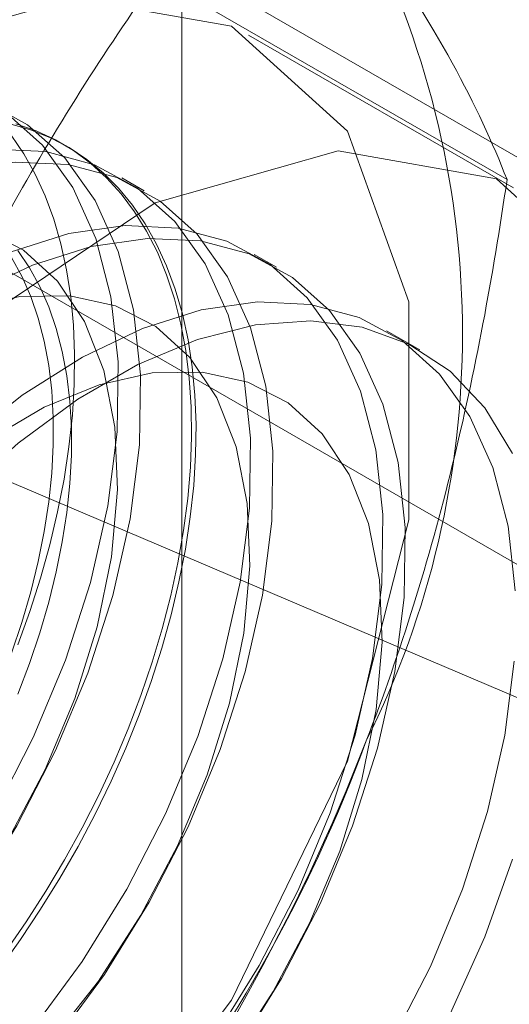
# Model space of a CAD drawing. Units: millimetres. Extents: x 2582 to 10852, y -15 to 2955.
# Drawn here: x 6378 to 6380, y 1806 to 1810 of the extents above; entities that cross this region are included whole.
import ezdxf

# ---------------------------------------------------------------- set-up
doc = ezdxf.new("R2010")
doc.units = ezdxf.units.MM
doc.header["$LTSCALE"] = 25.4

msp = doc.modelspace()

# ---------------------------------------------------------------- linework, layer by layer
at = {"color": 7, "linetype": 'Continuous', "lineweight": 18}
for p, q in [((6378.6542, 1481.2109), (6378.6542, 2088.7172)), ((6383.5934, 1807.2913), (6376.4845, 1811.3952)), ((6375.0703, 1810.5788), (6382.1792, 1806.4749)), ((6379.9564, 1809.2775), (6378.5524, 1810.088)), ((6379.9821, 1809.2445), (6378.9214, 1809.8568)), ((6378.1929, 1809.4113), (6378.1749, 1809.4217)), ((6378.5029, 1809.2324), (6378.4132, 1809.2842)), ((6379.0332, 1808.9262), (6378.9436, 1808.978)), ((6376.1265, 1808.8484), (6381.1571, 1806.7073)), ((6379.6071, 1808.5949), (6379.4739, 1808.6718))]:
    msp.add_line(p, q, dxfattribs=at)
at = {"color": 7, "linetype": 'Continuous', "lineweight": 18, "flags": 128}
for points in [[(6374.9985, 1805.7155), (6375.123, 1806.649), (6375.483, 1807.6252), (6376.0396, 1808.5381), (6376.7324, 1809.289), (6377.4863, 1809.7964), (6378.2197, 1810.0053), (6378.853, 1809.8931), (6379.3177, 1809.4719), (6379.5633, 1808.7875), (6379.5633, 1807.9139), (6379.3177, 1806.9458), (6378.853, 1805.9882), (6378.2197, 1805.1448), (6377.4863, 1804.507), (6376.7324, 1804.1439), (6376.0396, 1804.0949), (6375.483, 1804.3652), (6375.123, 1804.9257), (6374.9985, 1805.7155)], [(6377.308, 1805.9282), (6377.5242, 1806.1767), (6377.7238, 1806.4485), (6377.9031, 1806.7384), (6378.0587, 1807.0412), (6378.1877, 1807.3511), (6378.2878, 1807.6624), (6378.3571, 1807.9693), (6378.3942, 1808.266), (6378.3985, 1808.5471), (6378.37, 1808.8073), (6378.3091, 1809.0417), (6378.2169, 1809.246), (6378.0953, 1809.4164), (6377.9464, 1809.5497), (6377.7731, 1809.6434), (6377.5785, 1809.6958), (6377.3663, 1809.7059), (6377.1405, 1809.6736), (6376.9052, 1809.5993), (6376.6648, 1809.4846), (6376.4238, 1809.3314), (6376.1867, 1809.1428), (6375.958, 1808.9222)], [(6377.3977, 1805.8764), (6377.6139, 1806.1249), (6377.8135, 1806.3967), (6377.9927, 1806.6867), (6378.1483, 1806.9894), (6378.2774, 1807.2993), (6378.3775, 1807.6106), (6378.4467, 1807.9175), (6378.4839, 1808.2142), (6378.4882, 1808.4953), (6378.4597, 1808.7555), (6378.3987, 1808.9899), (6378.3066, 1809.1942), (6378.185, 1809.3646), (6378.0361, 1809.4979), (6377.8628, 1809.5917), (6377.6682, 1809.6441), (6377.456, 1809.6542), (6377.2301, 1809.6218), (6376.9948, 1809.5475), (6376.7545, 1809.4328), (6376.5135, 1809.2797), (6376.2764, 1809.091), (6376.0477, 1808.8704)], [(6377.9652, 1809.5018), (6378.0481, 1809.4775), (6378.1272, 1809.4455), (6378.2021, 1809.4059), (6378.2728, 1809.3589), (6378.3389, 1809.3046), (6378.4001, 1809.2432), (6378.4563, 1809.1749), (6378.5074, 1809.1), (6378.553, 1809.0187), (6378.593, 1808.9313), (6378.6274, 1808.838), (6378.656, 1808.7393), (6378.6787, 1808.6354), (6378.6954, 1808.5268), (6378.706, 1808.4137), (6378.7106, 1808.2966), (6378.7091, 1808.1759), (6378.7014, 1808.0519), (6378.6878, 1807.9252), (6378.6681, 1807.7962), (6378.6424, 1807.6653), (6378.611, 1807.5329), (6378.5737, 1807.3995), (6378.5309, 1807.2656), (6378.4825, 1807.1316), (6378.4289, 1806.9981), (6378.3701, 1806.8653), (6378.3064, 1806.7339), (6378.238, 1806.6043), (6378.1652, 1806.4769), (6378.0881, 1806.3521), (6378.0071, 1806.2304), (6377.9224, 1806.1122)], [(6377.9891, 1809.501), (6378.0702, 1809.4728), (6378.1472, 1809.437), (6378.2201, 1809.3937), (6378.2885, 1809.343), (6378.3521, 1809.2852), (6378.4109, 1809.2203), (6378.4646, 1809.1487), (6378.5129, 1809.0705), (6378.5558, 1808.9861), (6378.593, 1808.8957), (6378.6245, 1808.7997), (6378.6501, 1808.6984), (6378.6698, 1808.592), (6378.6835, 1808.4811), (6378.6911, 1808.366), (6378.6926, 1808.247), (6378.6881, 1808.1246), (6378.6774, 1807.9993), (6378.6607, 1807.8714), (6378.638, 1807.7413), (6378.6095, 1807.6096), (6378.5751, 1807.4767), (6378.535, 1807.343), (6378.4894, 1807.209), (6378.4384, 1807.0751), (6378.3822, 1806.9419), (6378.3209, 1806.8098), (6378.2548, 1806.6792), (6378.1842, 1806.5507), (6378.1092, 1806.4245), (6378.0301, 1806.3012), (6377.9472, 1806.1812)], [(6377.9962, 1807.4124), (6378.0446, 1807.5463), (6378.0874, 1807.6802), (6378.1247, 1807.8136), (6378.1562, 1807.946), (6378.1818, 1808.0769), (6378.2015, 1808.206), (6378.2152, 1808.3327), (6378.2228, 1808.4566), (6378.2243, 1808.5773), (6378.2197, 1808.6944), (6378.2091, 1808.8075), (6378.1924, 1808.9161), (6378.1697, 1809.02), (6378.1412, 1809.1187), (6378.1068, 1809.212), (6378.0667, 1809.2994), (6378.0211, 1809.3807), (6377.9701, 1809.4557)], [(6376.0591, 1805.1032), (6376.1836, 1806.0367), (6376.5437, 1807.0129), (6377.1003, 1807.9258), (6377.7931, 1808.6767), (6378.547, 1809.1841), (6379.2804, 1809.393), (6379.9137, 1809.2808), (6380.3783, 1808.8596), (6380.624, 1808.1752), (6380.624, 1807.3016), (6380.3783, 1806.3335), (6379.9137, 1805.3759), (6379.2804, 1804.5325), (6378.547, 1803.8947), (6377.7931, 1803.5316), (6377.1003, 1803.4826), (6376.5437, 1803.7529), (6376.1836, 1804.3134), (6376.0591, 1805.1032)], [(6378.0545, 1805.8706), (6378.2541, 1806.1423), (6378.4334, 1806.4323), (6378.589, 1806.735), (6378.718, 1807.045), (6378.8181, 1807.3562), (6378.8874, 1807.6631), (6378.9245, 1807.9599), (6378.9289, 1808.2409), (6378.9003, 1808.5011), (6378.8394, 1808.7355), (6378.7473, 1808.9398), (6378.6256, 1809.1102), (6378.4768, 1809.2435), (6378.3034, 1809.3373), (6378.1088, 1809.3897), (6377.8966, 1809.3998), (6377.6708, 1809.3674), (6377.4355, 1809.2932), (6377.1951, 1809.1784), (6376.9541, 1809.0253), (6376.7171, 1808.8366), (6376.4883, 1808.616)], [(6378.1442, 1805.8188), (6378.3438, 1806.0906), (6378.5231, 1806.3805), (6378.6787, 1806.6833), (6378.8077, 1806.9932), (6378.9078, 1807.3045), (6378.9771, 1807.6114), (6379.0142, 1807.9081), (6379.0185, 1808.1892), (6378.99, 1808.4493), (6378.9291, 1808.6838), (6378.8369, 1808.8881), (6378.7153, 1809.0585), (6378.5664, 1809.1918), (6378.3931, 1809.2855), (6378.1985, 1809.3379), (6377.9863, 1809.348), (6377.7605, 1809.3156), (6377.5252, 1809.2414), (6377.2848, 1809.1266), (6377.0438, 1808.9735), (6376.8067, 1808.7849), (6376.578, 1808.5643)], [(6377.3934, 1805.9109), (6377.599, 1806.1277), (6377.7893, 1806.3707), (6377.9597, 1806.6342), (6378.1062, 1806.9121), (6378.2255, 1807.1978), (6378.3148, 1807.4847), (6378.3719, 1807.7659), (6378.3955, 1808.035), (6378.385, 1808.2856), (6378.3408, 1808.5118), (6378.2638, 1808.7084), (6378.1558, 1808.8706), (6378.0194, 1808.9948), (6377.8578, 1809.0781), (6377.6747, 1809.1184), (6377.4745, 1809.1148), (6377.2618, 1809.0674), (6377.0417, 1808.9773), (6376.8192, 1808.8466), (6376.5996, 1808.6785), (6376.3881, 1808.4767)], [(6378.7844, 1805.8362), (6378.9637, 1806.1261), (6379.1193, 1806.4289), (6379.2484, 1806.7388), (6379.3485, 1807.0501), (6379.4177, 1807.357), (6379.4549, 1807.6537), (6379.4592, 1807.9348), (6379.4306, 1808.1949), (6379.3697, 1808.4294), (6379.2776, 1808.6337), (6379.156, 1808.8041), (6379.0071, 1808.9374), (6378.8337, 1809.0311), (6378.6392, 1809.0835), (6378.427, 1809.0936), (6378.2011, 1809.0613), (6377.9658, 1808.987), (6377.7254, 1808.8722), (6377.4845, 1808.7191), (6377.2474, 1808.5305), (6377.0186, 1808.3099)], [(6378.8741, 1805.7844), (6379.0534, 1806.0744), (6379.209, 1806.3771), (6379.338, 1806.687), (6379.4381, 1806.9983), (6379.5074, 1807.3052), (6379.5445, 1807.6019), (6379.5489, 1807.883), (6379.5203, 1808.1432), (6379.4594, 1808.3776), (6379.3673, 1808.5819), (6379.2456, 1808.7523), (6379.0968, 1808.8856), (6378.9234, 1808.9794), (6378.7288, 1809.0318), (6378.5166, 1809.0419), (6378.2908, 1809.0095), (6378.0555, 1808.9352), (6377.8151, 1808.8205), (6377.5741, 1808.6674), (6377.3371, 1808.4787), (6377.1083, 1808.2581)], [(6377.9968, 1808.9929), (6378.0435, 1808.9241), (6378.0848, 1808.8489), (6378.1205, 1808.7676), (6378.1505, 1808.6806), (6378.1747, 1808.5882), (6378.1929, 1808.4908), (6378.2051, 1808.3888), (6378.2112, 1808.2827), (6378.2112, 1808.1728), (6378.2051, 1808.0595), (6378.1929, 1807.9435), (6378.1747, 1807.8251), (6378.1505, 1807.7048), (6378.1205, 1807.5832), (6378.0848, 1807.4607), (6378.0435, 1807.3378), (6377.9968, 1807.2151)], [(6377.9713, 1807.3795), (6378.0126, 1807.5024), (6378.0483, 1807.6249), (6378.0783, 1807.7465), (6378.1025, 1807.8668), (6378.1207, 1807.9852), (6378.1328, 1808.1012), (6378.1389, 1808.2144), (6378.1389, 1808.3244), (6378.1328, 1808.4305), (6378.1207, 1808.5325), (6378.1025, 1808.6299), (6378.0783, 1808.7223), (6378.0483, 1808.8093), (6378.0126, 1808.8906), (6377.9713, 1808.9658)], [(6378.1294, 1805.8216), (6378.3196, 1806.0646), (6378.49, 1806.3281), (6378.6366, 1806.606), (6378.7559, 1806.8917), (6378.8451, 1807.1785), (6378.9022, 1807.4598), (6378.9258, 1807.7288), (6378.9154, 1807.9794), (6378.8711, 1808.2056), (6378.7941, 1808.4022), (6378.6861, 1808.5645), (6378.5497, 1808.6887), (6378.3881, 1808.7719), (6378.205, 1808.8122), (6378.0048, 1808.8086), (6377.7921, 1808.7612), (6377.572, 1808.6711), (6377.3495, 1808.5405), (6377.13, 1808.3723), (6376.9185, 1808.1706)], [(6379.9895, 1807.6286), (6379.961, 1807.8888), (6379.9001, 1808.1232), (6379.8079, 1808.3275), (6379.6863, 1808.4979), (6379.5374, 1808.6312), (6379.3641, 1808.725), (6379.1695, 1808.7774), (6378.9573, 1808.7875), (6378.7315, 1808.7551), (6378.4961, 1808.6809), (6378.2558, 1808.5661), (6378.0148, 1808.413), (6377.7777, 1808.2243), (6377.549, 1808.0037)], [(6376.5895, 1805.4093), (6376.6059, 1805.6968), (6376.655, 1805.9979), (6376.7358, 1806.3071), (6376.8468, 1806.6185), (6376.9859, 1806.9265), (6377.1506, 1807.2252), (6377.3378, 1807.509), (6377.5439, 1807.7728), (6377.7652, 1808.0116), (6377.9976, 1808.2208), (6378.2366, 1808.3968), (6378.4779, 1808.5361), (6378.7169, 1808.6361), (6378.9492, 1808.695), (6379.1705, 1808.7118), (6379.3767, 1808.686), (6379.5638, 1808.6183), (6379.7285, 1808.5097), (6379.8676, 1808.3624), (6379.9786, 1808.1791)], [(6378.8499, 1805.7584), (6379.0203, 1806.0219), (6379.1669, 1806.2998), (6379.2862, 1806.5855), (6379.3754, 1806.8724), (6379.4325, 1807.1536), (6379.4561, 1807.4227), (6379.4457, 1807.6733), (6379.4014, 1807.8995), (6379.3244, 1808.096), (6379.2165, 1808.2583), (6379.0801, 1808.3825), (6378.9184, 1808.4658), (6378.7354, 1808.5061), (6378.5351, 1808.5025), (6378.3225, 1808.4551), (6378.1023, 1808.365), (6377.8799, 1808.2343), (6377.6603, 1808.0662), (6377.4488, 1807.8644)], [(6379.494, 1805.82), (6379.6496, 1806.1227), (6379.7787, 1806.4327), (6379.8788, 1806.7439), (6379.948, 1807.0508), (6379.9852, 1807.3475)], [(6379.9786, 1806.5526), (6379.8676, 1806.2411), (6379.7285, 1805.9332), (6379.5638, 1805.6345), (6379.3767, 1805.3506), (6379.1705, 1805.0868), (6378.9492, 1804.8481), (6378.7169, 1804.6388), (6378.4779, 1804.4629), (6378.2366, 1804.3236), (6377.9976, 1804.2235), (6377.7652, 1804.1646), (6377.5439, 1804.1478), (6377.3378, 1804.1736), (6377.1506, 1804.2414), (6376.9859, 1804.3499), (6376.8468, 1804.4972), (6376.7358, 1804.6805), (6376.655, 1804.8964), (6376.6059, 1805.1408), (6376.5895, 1805.4093)]]:
    msp.add_lwpolyline(points, dxfattribs=at)
at = {"color": 7, "linetype": 'Continuous', "lineweight": 18}
for centre, radius, start, end in [((6376.1261, 1808.6603), 3.6519, 333.4364, 26.5636), ((6373.6386, 1809.1445), 6.1311, 302.61303, 339.79783)]:
    msp.add_arc(centre, radius, start, end, dxfattribs=at)
for points in [[(6379.9564, 1809.2775), (6379.8435, 1809.5685), (6379.6707, 1809.8975), (6379.3925, 1810.2934)], [(6378.3234, 1805.0686), (6378.7447, 1805.6681), (6379.1143, 1806.3101), (6379.3925, 1807.0272)]]:
    msp.add_open_spline(points, degree=3, dxfattribs=at)
for points in [[(6377.4833, 1808.1294), (6377.6219, 1808.4865), (6377.7845, 1808.8293), (6378.1444, 1809.4794), (6378.3423, 1809.789), (6378.5524, 1810.088)], [(6379.3925, 1807.0272), (6379.5311, 1807.3844), (6379.6453, 1807.7551), (6379.8292, 1808.5067), (6379.9001, 1808.8897), (6379.9564, 1809.2775)]]:
    msp.add_open_spline(points, degree=3, knots=[0, 0, 0, 0, 0.5, 0.5, 1, 1, 1, 1], dxfattribs=at)

doc.saveas('drawing.dxf')
